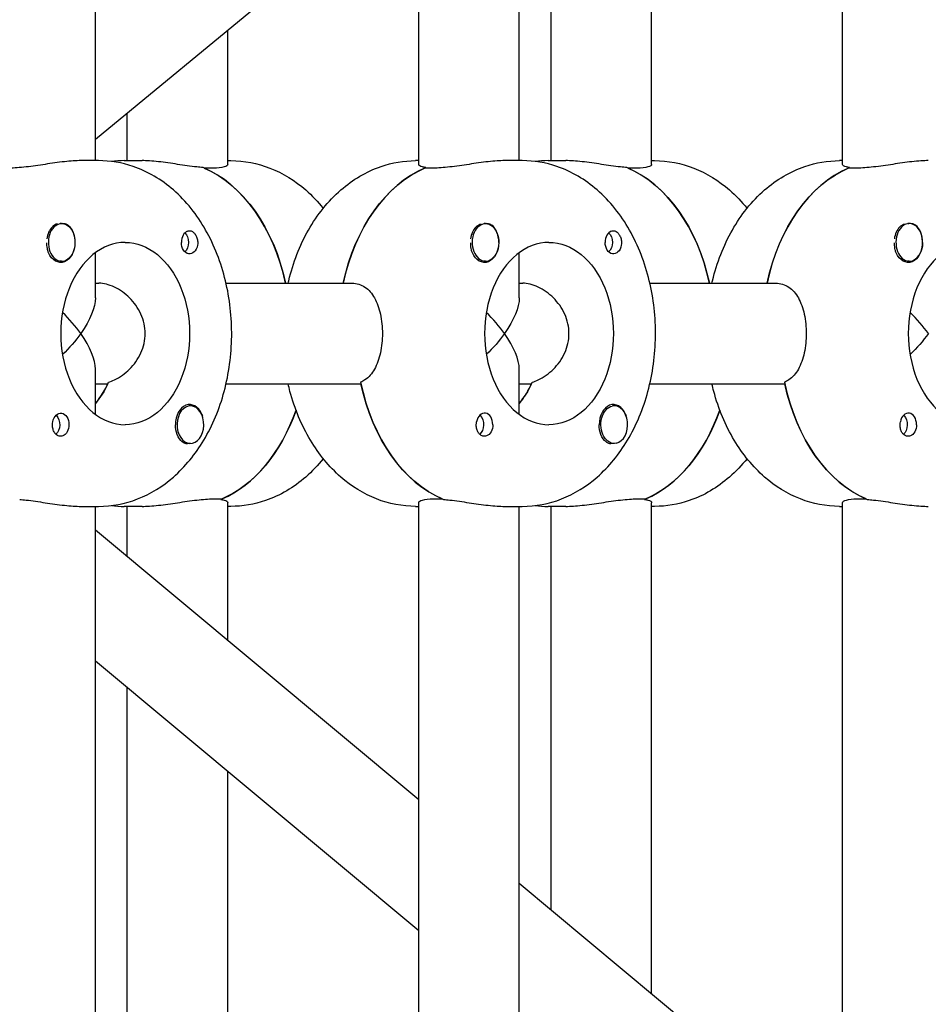
# Model space of a CAD drawing. Units: millimetres. Extents: x -6941 to 9454, y -8366 to 3513.
# Drawn here: x 1931 to 2075, y -759 to -603 of the extents above; entities that cross this region are included whole.
import ezdxf

# ---------------------------------------------------------------- set-up
doc = ezdxf.new("R2010")
doc.units = ezdxf.units.MM
doc.header["$LTSCALE"] = 20
doc.layers.add('2d', color=230, linetype='Continuous')
doc.layers.add('EN-Free_Space_Hatch', color=10, linetype='Continuous')

msp = doc.modelspace()

# ---------------------------------------------------------------- hatches: boundary and pattern name
at = {"layer": 'EN-Free_Space_Hatch'}
h = msp.add_hatch(dxfattribs=at)
h.set_pattern_fill('ANSI31', color=256, scale=100)
h.set_pattern_definition([(224.993, (7455.4, -2957.5), (224.479, -224.534), [])])
edge = h.paths.add_edge_path()
edge.add_arc((463.68, -6501.93), 1000, 0, 60.0019, ccw=False)
edge.add_arc((463.68, -6501.93), 1000, -119.9981, 0, ccw=False)
edge.add_line((-36.29, -7367.98), (-2610.13, -5882.08))
edge.add_line((-2610.13, -5882.08), (-1610.18, -4150))
edge.add_line((-1610.18, -4150), (963.65, -5635.89))
edge = h.paths.add_edge_path()
edge.add_arc((7454.32, -1957.5), 1000, 0, 90.10646, ccw=False)
edge.add_arc((7454.32, -1957.5), 1000, -89.93876, 0, ccw=False)
edge.add_line((7455.39, -2957.5), (4070.77, -2957.09))
edge.add_line((4070.77, -2957.09), (4071.01, -957.91))
edge.add_line((4071.01, -957.91), (7452.47, -957.5))
edge = h.paths.add_edge_path()
edge.add_arc((2498.99, 1458.68), 500, 0, 360)

# ---------------------------------------------------------------- linework, layer by layer
at = {"layer": '2d'}
for p, q in [((1942.6, -625), (1942.6, -516)), ((1994.06, -625.59), (1994.06, -515.41)), ((2010.06, -625), (2010.06, -516)), ((2061.52, -625.59), (2061.52, -515.41)), ((2031.13, -625.59), (2031.13, -548.69)), ((2015.13, -625), (2015.13, -561.87)), ((1994.06, -579.23), (1942.6, -621.62)), ((1963.67, -625.59), (1963.67, -604.27)), ((1947.67, -625), (1947.67, -617.45)), ((1943.09, -625), (1940.26, -625)), ((1947.19, -625), (1950.02, -625)), ((1961.33, -626.19), (1959.91, -626.19)), ((1963.67, -625), (1964.16, -625)), ((1994.06, -625), (1993.57, -625)), ((1996.4, -626.19), (1994.99, -626.19)), ((1995.17, -626.19), (1995.17, -626.11)), ((2010.54, -625), (2007.72, -625)), ((2014.64, -625), (2017.47, -625)), ((2028.79, -626.19), (2027.37, -626.19)), ((2031.13, -625), (2031.61, -625)), ((2061.52, -625), (2061.03, -625)), ((2063.86, -626.19), (2062.45, -626.19)), ((2062.62, -626.19), (2062.62, -626.11)), ((1937.22, -635), (1936.99, -635)), ((2004.68, -635), (2004.45, -635)), ((2072.14, -635), (2071.91, -635)), ((1942.6, -646.84), (1942.6, -639.63)), ((2010.06, -646.84), (2010.06, -639.63)), ((1937.22, -641), (1937, -641)), ((2004.68, -641), (2004.46, -641)), ((2072.14, -641), (2071.91, -641)), ((1942.6, -644.5), (1943.15, -644.5)), ((1963.39, -644.5), (1983.45, -644.5)), ((2010.06, -644.5), (2010.61, -644.5)), ((2030.85, -644.5), (2050.91, -644.5)), ((1942.6, -665.37), (1942.6, -658.16)), ((2010.06, -665.37), (2010.06, -658.16)), ((1942.6, -660.5), (1944.57, -660.5)), ((1963.39, -660.5), (1984.87, -660.5)), ((2010.06, -660.5), (2012.02, -660.5)), ((2030.85, -660.5), (2052.33, -660.5)), ((1957.72, -664), (1957.5, -664)), ((2025.18, -664), (2024.96, -664)), ((1957.72, -670), (1957.49, -670)), ((2025.18, -670), (2024.95, -670)), ((1961.33, -678.81), (1962.74, -678.81)), ((1962.56, -678.81), (1962.56, -678.89)), ((1963.67, -701.36), (1963.67, -679.41)), ((1994.06, -789.59), (1994.06, -679.41)), ((1996.4, -678.81), (1997.82, -678.81)), ((2028.79, -678.81), (2030.2, -678.81)), ((2030.02, -678.81), (2030.02, -678.89)), ((2031.13, -757.57), (2031.13, -679.41)), ((2061.52, -789.59), (2061.52, -679.41)), ((2063.86, -678.81), (2065.27, -678.81)), ((1940.26, -680), (1943.09, -680)), ((1942.6, -789), (1942.6, -680)), ((1950.02, -680), (1947.19, -680)), ((1947.67, -688.03), (1947.67, -680)), ((1964.16, -680), (1963.67, -680)), ((1993.57, -680), (1994.06, -680)), ((2007.72, -680), (2010.54, -680)), ((2010.06, -789), (2010.06, -680)), ((2017.47, -680), (2014.64, -680)), ((2015.13, -744.24), (2015.13, -680)), ((2031.61, -680), (2031.13, -680)), ((2061.03, -680), (2061.52, -680)), ((1994.06, -726.68), (1942.6, -683.8)), ((1994.06, -747.5), (1942.6, -704.63)), ((1947.67, -789), (1947.67, -708.85)), ((1963.67, -789.59), (1963.67, -722.18)), ((2061.52, -782.89), (2010.06, -740.01))]:
    msp.add_line(p, q, dxfattribs=at)
for centre, major_axis, ratio, start_param, end_param in [((1954.26, -652.5), (0, 27.5), 0.707107, -1.275619, -0.285536), ((2000.64, -652.5), (0, 27.5), 0.707107, 0.295177, 1.275619), ((2021.72, -652.5), (0, 27.5), 0.707107, -1.275619, -0.285536), ((2068.1, -652.5), (0, 27.5), 0.707107, 0.295177, 1.275619), ((1937.22, -638), (0, -3), 0.707107, -2.513461, 0.628132), ((1936.94, -638), (0, -3), 0.707107, -2.513461, -1.754779), ((1936.94, -638), (0, 3), 0.707107, 0.183982, 0.628132), ((2004.4, -638), (0, -3), 0.707107, -2.513461, -1.754779), ((2004.68, -638), (0, -3), 0.707107, -2.513461, 0.628132), ((2004.54, -638), (0, 3.2), 0.707107, -1.570796, -0.540896), ((2072.14, -638), (0, -3), 0.707107, -2.513461, 0.628132), ((2071.85, -638), (0, -3), 0.707107, -2.513461, -1.754779), ((2072.14, -638), (0, 3), 0.707107, -0.942665, 0.628132), ((2071.99, -638), (0, 3.2), 0.707107, -1.570796, -0.540896), ((1957.58, -638), (0, 1.85), 0.707107, 0.251837, 1.570796), ((2025.04, -638), (0, 1.85), 0.707107, 0.251837, 1.570796), ((2072.14, -638), (0, 3), 0.707107, -2.513461, -0.942665), ((1947.33, -652.5), (0, 14.5), 0.707107, 0, 3.141593), ((2014.79, -652.5), (0, 14.5), 0.707107, 0, 3.141593), ((2082.24, -652.5), (0, 14.5), 0.707107, 0, 3.141593), ((1934.6, -652.5), (-7.39, 7.39), 0.414214, -1.963495, -1.529603), ((2002.06, -652.5), (-7.39, 7.39), 0.414214, -1.963495, -1.529603), ((2069.52, -652.5), (-7.39, 7.39), 0.414214, -1.963495, -1.529603), ((1934.6, -652.5), (7.39, -7.39), 0.414214, 0.392699, 1.178097), ((2002.06, -652.5), (7.39, -7.39), 0.414214, 0.392699, 1.178097), ((1936.02, -652.5), (0, 14.5), 0.707107, -2.444065, -2.134363), ((2003.47, -652.5), (0, -27.5), 0.707107, -1.285261, -0.285536), ((2003.47, -652.5), (0, 14.5), 0.707107, -2.444065, -2.134363), ((2070.93, -652.5), (0, -27.5), 0.707107, -1.285261, -0.285536), ((1957.58, -667), (0, 3.2), 0.707107, -1.0299, 1.570796), ((1957.72, -667), (0, 3), 0.707107, 0.159628, 3.30122), ((1957.72, -667), (0, -3), 0.707107, 0.159628, 3.30122), ((2025.04, -667), (0, 3.2), 0.707107, -1.0299, 1.570796), ((2025.18, -667), (0, 3), 0.707107, -1.411169, 0.159628), ((1957.09, -652.5), (0, -27.5), 0.707107, 0.295177, 1.112201), ((2004.54, -667), (0, 1.85), 0.707107, -1.570796, 1.318959), ((2024.54, -652.5), (0, -27.5), 0.707107, 0.295177, 1.112201), ((2071.99, -667), (0, 1.85), 0.707107, -1.570796, 1.318959), ((2025.18, -667), (0, -3), 0.707107, 0.159628, 1.730424)]:
    msp.add_ellipse(centre, major_axis=major_axis, ratio=ratio, start_param=start_param, end_param=end_param, dxfattribs=at)
at = {"layer": '2d', "extrusion": (0, 0, -1)}
for centre, major_axis, ratio, start_param, end_param in [((1954.26, -652.5), (0, 27.5), 0.707107, 0.295177, 1.275619), ((2000.64, -652.5), (0, 27.5), 0.707107, -1.275619, -0.285536), ((2021.72, -652.5), (0, 27.5), 0.707107, 0.295177, 1.275619), ((2068.1, -652.5), (0, 27.5), 0.707107, -1.275619, -0.285536), ((1937.22, -638), (0, 3), 0.707107, -0.628132, 2.513461), ((1937.08, -638), (0, -3.2), 0.707107, -2.600696, -1.570796), ((2004.4, -638), (0, 3), 0.707107, -0.628132, -0.183982), ((2004.68, -638), (0, 3), 0.707107, -0.628132, 2.513461), ((2071.85, -638), (0, 3), 0.707107, -0.628132, -0.183982), ((1956.16, -638), (0, -1.77), 0.707107, -2.588774, -0.552819), ((2023.62, -638), (0, -1.78), 0.707107, -2.588774, -0.552819), ((1937.08, -638), (0, -3.2), 0.707107, -1.570796, 1.0299), ((1947.33, -652.5), (0, 14.5), 0.707107, 0, 3.141593), ((1957.58, -638), (0, -1.85), 0.707107, -1.318959, 1.570796), ((2004.54, -638), (0, -3.2), 0.707107, -1.570796, 1.0299), ((2014.79, -652.5), (0, 14.5), 0.707107, 0, 3.141593), ((2025.04, -638), (0, -1.85), 0.707107, -1.318959, 1.570796), ((2071.99, -638), (0, -3.2), 0.707107, -1.570796, 1.0299), ((1934.6, -652.5), (7.39, 7.39), 0.414214, 0.392699, 1.178097), ((2002.06, -652.5), (7.39, 7.39), 0.414214, 0.392699, 1.178097), ((1934.6, -652.5), (7.39, 7.39), 0.414214, 1.178097, 1.61199), ((2002.06, -652.5), (7.39, 7.39), 0.414214, 1.178097, 1.61199), ((2069.52, -652.5), (7.39, 7.39), 0.414214, 1.178097, 1.61199), ((1936.02, -652.5), (0, -14.5), 0.707107, -0.986366, -0.697528), ((2003.47, -652.5), (0, -27.5), 0.707107, 0.295177, 1.275619), ((2003.47, -652.5), (0, -14.5), 0.707107, -0.986366, -0.697528), ((2070.93, -652.5), (0, -27.5), 0.707107, 0.295177, 1.275619), ((2025.18, -667), (0, -3), 0.707107, -0.159628, 2.981965), ((1937.08, -667), (0, 1.85), 0.707107, -1.318959, 1.570796), ((1935.66, -667), (0, -1.78), 0.707107, -2.513461, -0.532986), ((1935.66, -667), (0, -1.78), 0.707107, -2.588774, -2.513461), ((1957.09, -652.5), (0, -27.5), 0.707107, -1.112201, -0.285536), ((2003.12, -667), (0, -1.78), 0.707107, -2.513461, -0.532986), ((2003.12, -667), (0, -1.78), 0.707107, -2.588774, -2.513461), ((2024.54, -652.5), (0, -27.5), 0.707107, -1.112201, -0.285536), ((2070.58, -667), (0, -1.77), 0.707107, -2.513461, -0.532986), ((2070.58, -667), (0, -1.77), 0.707107, -2.588774, -2.513461), ((1937.08, -667), (0, -1.85), 0.707107, -1.570796, -0.251837), ((1957.58, -667), (0, 3.2), 0.707107, -2.600696, -1.570796), ((2004.54, -667), (0, -1.85), 0.707107, -1.570796, -0.251837), ((2025.04, -667), (0, 3.2), 0.707107, -2.600696, -1.570796), ((2071.99, -667), (0, -1.85), 0.707107, -1.570796, -0.251837)]:
    msp.add_ellipse(centre, major_axis=major_axis, ratio=ratio, start_param=start_param, end_param=end_param, dxfattribs=at)
at = {"layer": '2d'}
for points, knots in [([(1940.26, -625), (1939.54, -625), (1938.64, -625.06), (1936.67, -625.28), (1935.6, -625.44), (1933.6, -625.74), (1932.53, -625.9), (1930.56, -626.12), (1929.66, -626.19), (1928.94, -626.19)], [-1.213001, -1.213001, -1.213001, -1.213001, -0.909791, -0.909791, -0.60658, -0.60658, -0.30329, -0.30329, 0, 0, 0, 0]), ([(1943.09, -680), (1945.21, -680), (1947.33, -679.59), (1951.38, -678.01), (1953.31, -676.81), (1956.89, -673.68), (1958.5, -671.7), (1961.26, -667.11), (1962.35, -664.47), (1963.85, -658.87), (1964.25, -655.9), (1964.32, -649.94), (1963.99, -646.96), (1962.6, -641.24), (1961.55, -638.51), (1958.76, -633.62), (1957.04, -631.44), (1953.11, -628.02), (1950.94, -626.72), (1946.82, -625.32), (1944.95, -625), (1943.09, -625)], [3.141593, 3.141593, 3.141593, 3.141593, 3.410459, 3.410459, 3.693737, 3.693737, 4.009143, 4.009143, 4.349068, 4.349068, 4.695966, 4.695966, 5.043306, 5.043306, 5.390352, 5.390352, 5.731334, 5.731334, 6.046707, 6.046707, 6.283185, 6.283185, 6.283185, 6.283185]), ([(1959.73, -626.11), (1959.41, -626.08), (1959.07, -626.05), (1957.74, -625.9), (1956.67, -625.74), (1954.67, -625.44), (1953.6, -625.28), (1951.63, -625.06), (1950.73, -625), (1950.02, -625)], [2.622162, 2.622162, 2.622162, 2.622162, 2.729292, 2.729292, 3.032582, 3.032582, 3.335793, 3.335793, 3.639004, 3.639004, 3.639004, 3.639004]), ([(1963.67, -625.59), (1963.67, -625.74), (1963.47, -625.9), (1962.66, -626.12), (1962.04, -626.19), (1961.33, -626.19)], [1.8194223, 1.8194223, 1.8194223, 1.8194223, 2.1227124, 2.1227124, 2.4260024, 2.4260024, 2.4260024, 2.4260024]), ([(1964.16, -625), (1966.28, -625), (1968.4, -625.41), (1972.46, -626.99), (1974.38, -628.19), (1977.08, -630.55), (1978.01, -631.53), (1978.87, -632.59)], [0, 0, 0, 0, 0.2688663, 0.2688663, 0.5521445, 0.5521445, 0.7208366, 0.7208366, 0.7208366, 0.7208366]), ([(1973.27, -644.5), (1973.3, -644.37), (1973.33, -644.23), (1974.06, -641.24), (1975.11, -638.51), (1977.9, -633.62), (1979.62, -631.44), (1983.55, -628.02), (1985.72, -626.72), (1989.84, -625.32), (1991.71, -625), (1993.57, -625)], [5.027057, 5.027057, 5.027057, 5.027057, 5.043306, 5.043306, 5.390352, 5.390352, 5.731334, 5.731334, 6.046707, 6.046707, 6.283185, 6.283185, 6.283185, 6.283185]), ([(1995.17, -626.11), (1994.98, -626.08), (1994.81, -626.05), (1994.26, -625.9), (1994.06, -625.74), (1994.06, -625.59)], [0.19616, 0.19616, 0.19616, 0.19616, 0.30329, 0.30329, 0.6065801, 0.6065801, 0.6065801, 0.6065801]), ([(2007.72, -625), (2007, -625), (2006.1, -625.06), (2004.13, -625.28), (2003.06, -625.44), (2001.06, -625.74), (1999.99, -625.9), (1998.02, -626.12), (1997.12, -626.19), (1996.4, -626.19)], [-1.213001, -1.213001, -1.213001, -1.213001, -0.909791, -0.909791, -0.60658, -0.60658, -0.30329, -0.30329, 0, 0, 0, 0]), ([(2010.54, -680), (2012.67, -680), (2014.79, -679.59), (2018.84, -678.01), (2020.76, -676.81), (2024.35, -673.68), (2025.96, -671.7), (2028.71, -667.11), (2029.8, -664.47), (2031.31, -658.87), (2031.71, -655.9), (2031.78, -649.94), (2031.45, -646.96), (2030.06, -641.24), (2029, -638.51), (2026.22, -633.62), (2024.5, -631.44), (2020.57, -628.02), (2018.4, -626.72), (2014.28, -625.32), (2012.41, -625), (2010.54, -625)], [3.141593, 3.141593, 3.141593, 3.141593, 3.410459, 3.410459, 3.693737, 3.693737, 4.009143, 4.009143, 4.349068, 4.349068, 4.695966, 4.695966, 5.043306, 5.043306, 5.390352, 5.390352, 5.731334, 5.731334, 6.046707, 6.046707, 6.283185, 6.283185, 6.283185, 6.283185]), ([(2027.19, -626.11), (2026.87, -626.08), (2026.53, -626.05), (2025.2, -625.9), (2024.13, -625.74), (2022.13, -625.44), (2021.06, -625.28), (2019.09, -625.06), (2018.19, -625), (2017.47, -625)], [2.622162, 2.622162, 2.622162, 2.622162, 2.729292, 2.729292, 3.032582, 3.032582, 3.335793, 3.335793, 3.639004, 3.639004, 3.639004, 3.639004]), ([(2031.13, -625.59), (2031.13, -625.74), (2030.93, -625.9), (2030.12, -626.12), (2029.5, -626.19), (2028.79, -626.19)], [1.8194223, 1.8194223, 1.8194223, 1.8194223, 2.1227124, 2.1227124, 2.4260024, 2.4260024, 2.4260024, 2.4260024]), ([(2031.61, -625), (2033.74, -625), (2035.86, -625.41), (2039.91, -626.99), (2041.83, -628.19), (2044.54, -630.55), (2045.47, -631.53), (2046.32, -632.59)], [0, 0, 0, 0, 0.2688663, 0.2688663, 0.5521445, 0.5521445, 0.7208366, 0.7208366, 0.7208366, 0.7208366]), ([(2040.73, -644.5), (2040.76, -644.37), (2040.79, -644.23), (2041.52, -641.24), (2042.57, -638.51), (2045.36, -633.62), (2047.08, -631.44), (2051.01, -628.02), (2053.18, -626.72), (2057.3, -625.32), (2059.16, -625), (2061.03, -625)], [5.027057, 5.027057, 5.027057, 5.027057, 5.043306, 5.043306, 5.390352, 5.390352, 5.731334, 5.731334, 6.046707, 6.046707, 6.283185, 6.283185, 6.283185, 6.283185]), ([(2062.62, -626.11), (2062.44, -626.08), (2062.27, -626.05), (2061.72, -625.9), (2061.52, -625.74), (2061.52, -625.59)], [0.19616, 0.19616, 0.19616, 0.19616, 0.30329, 0.30329, 0.6065801, 0.6065801, 0.6065801, 0.6065801]), ([(2075.17, -625), (2074.46, -625), (2073.56, -625.06), (2071.58, -625.28), (2070.52, -625.44), (2068.52, -625.74), (2067.45, -625.9), (2065.48, -626.12), (2064.57, -626.19), (2063.86, -626.19)], [-1.213001, -1.213001, -1.213001, -1.213001, -0.909791, -0.909791, -0.60658, -0.60658, -0.30329, -0.30329, 0, 0, 0, 0]), ([(1937.06, -635), (1937.09, -635), (1937.12, -634.99), (1937.42, -634.95), (1937.68, -634.97), (1938.03, -635.11), (1938.14, -635.17), (1938.24, -635.26)], [1.0468908, 1.0468908, 1.0468908, 1.0468908, 1.0579317, 1.0579317, 1.1575355, 1.1575355, 1.2120103, 1.2120103, 1.2120103, 1.2120103]), ([(2004.51, -635), (2004.54, -635), (2004.57, -634.99), (2004.87, -634.95), (2005.13, -634.97), (2005.48, -635.11), (2005.6, -635.17), (2005.7, -635.26)], [1.0468908, 1.0468908, 1.0468908, 1.0468908, 1.0579317, 1.0579317, 1.1575355, 1.1575355, 1.2120103, 1.2120103, 1.2120103, 1.2120103]), ([(2071.97, -635), (2072, -635), (2072.03, -634.99), (2072.33, -634.95), (2072.59, -634.97), (2072.94, -635.11), (2073.06, -635.17), (2073.16, -635.26)], [1.0468908, 1.0468908, 1.0468908, 1.0468908, 1.0579317, 1.0579317, 1.1575355, 1.1575355, 1.2120103, 1.2120103, 1.2120103, 1.2120103]), ([(1957.25, -636.21), (1957.36, -636.17), (1957.47, -636.15), (1957.74, -636.15), (1957.9, -636.2), (1958.13, -636.34), (1958.21, -636.41), (1958.33, -636.53), (1958.37, -636.58), (1958.43, -636.66), (1958.45, -636.68), (1958.46, -636.7), (1958.5, -636.75), (1958.53, -636.81), (1958.62, -636.95), (1958.66, -637.04), (1958.78, -637.33), (1958.84, -637.55), (1958.87, -637.85), (1958.88, -637.93), (1958.88, -638)], [0.990278, 0.990278, 0.990278, 0.990278, 1.037653, 1.037653, 1.1091925, 1.1091925, 1.1494913, 1.1494913, 1.1741927, 1.1741927, 1.1827936, 1.1827936, 1.1827936, 1.205385, 1.205385, 1.2369017, 1.2369017, 1.305598, 1.305598, 1.3284718, 1.3284718, 1.3284718, 1.3284718]), ([(2024.71, -636.21), (2024.82, -636.17), (2024.93, -636.15), (2025.2, -636.15), (2025.35, -636.2), (2025.58, -636.34), (2025.67, -636.41), (2025.79, -636.53), (2025.83, -636.58), (2025.89, -636.66), (2025.9, -636.68), (2025.92, -636.7), (2025.96, -636.75), (2025.99, -636.81), (2026.07, -636.95), (2026.12, -637.04), (2026.24, -637.33), (2026.29, -637.55), (2026.33, -637.85), (2026.34, -637.93), (2026.34, -638)], [0.990278, 0.990278, 0.990278, 0.990278, 1.037653, 1.037653, 1.1091925, 1.1091925, 1.1494913, 1.1494913, 1.1741927, 1.1741927, 1.1827936, 1.1827936, 1.1827936, 1.205385, 1.205385, 1.2369017, 1.2369017, 1.305598, 1.305598, 1.3284718, 1.3284718, 1.3284718, 1.3284718]), ([(1935.14, -639.65), (1935.08, -639.51), (1935.03, -639.35), (1934.92, -638.9), (1934.88, -638.58), (1934.87, -638.2), (1934.87, -638.14), (1934.88, -638.08)], [0.4848332, 0.4848332, 0.4848332, 0.4848332, 0.5373177, 0.5373177, 0.6302639, 0.6302639, 0.6464759, 0.6464759, 0.6464759, 0.6464759]), ([(2002.6, -639.65), (2002.54, -639.51), (2002.48, -639.35), (2002.37, -638.9), (2002.33, -638.58), (2002.33, -638.2), (2002.33, -638.14), (2002.33, -638.08)], [0.4848332, 0.4848332, 0.4848332, 0.4848332, 0.5373177, 0.5373177, 0.6302639, 0.6302639, 0.6464759, 0.6464759, 0.6464759, 0.6464759]), ([(2070.05, -639.65), (2069.99, -639.51), (2069.94, -639.35), (2069.83, -638.9), (2069.79, -638.58), (2069.79, -638.2), (2069.79, -638.14), (2069.79, -638.08)], [0.4848332, 0.4848332, 0.4848332, 0.4848332, 0.5373177, 0.5373177, 0.6302639, 0.6302639, 0.6464759, 0.6464759, 0.6464759, 0.6464759]), ([(1950.51, -652.5), (1950.51, -651.47), (1950.28, -650.39), (1949.39, -648.42), (1948.74, -647.54), (1947.34, -646.14), (1946.48, -645.53), (1944.75, -644.71), (1943.88, -644.5), (1943.15, -644.5)], [-1.236465, -1.236465, -1.236465, -1.236465, -0.928016, -0.928016, -0.619567, -0.619567, -0.309783, -0.309783, 0, 0, 0, 0]), ([(1983.45, -644.5), (1984.17, -644.5), (1984.88, -644.7), (1986.11, -645.52), (1986.63, -646.14), (1987.42, -647.55), (1987.75, -648.45), (1988.17, -650.41), (1988.27, -651.49), (1988.27, -652.5)], [0, 0, 0, 0, 0.30329, 0.30329, 0.60658, 0.60658, 0.909791, 0.909791, 1.213001, 1.213001, 1.213001, 1.213001]), ([(2017.97, -652.5), (2017.97, -651.47), (2017.74, -650.39), (2016.85, -648.42), (2016.2, -647.54), (2014.8, -646.14), (2013.94, -645.53), (2012.21, -644.71), (2011.34, -644.5), (2010.61, -644.5)], [-1.236465, -1.236465, -1.236465, -1.236465, -0.928016, -0.928016, -0.619567, -0.619567, -0.309783, -0.309783, 0, 0, 0, 0]), ([(2050.91, -644.5), (2051.63, -644.5), (2052.34, -644.7), (2053.57, -645.52), (2054.09, -646.14), (2054.88, -647.55), (2055.21, -648.45), (2055.63, -650.41), (2055.73, -651.49), (2055.73, -652.5)], [0, 0, 0, 0, 0.30329, 0.30329, 0.60658, 0.60658, 0.909791, 0.909791, 1.213001, 1.213001, 1.213001, 1.213001]), ([(1944.68, -660.25), (1944.99, -660.15), (1945.3, -660.03), (1946.48, -659.47), (1947.34, -658.86), (1948.74, -657.46), (1949.39, -656.58), (1950.28, -654.61), (1950.51, -653.53), (1950.51, -652.5)], [-2.274968, -2.274968, -2.274968, -2.274968, -2.163147, -2.163147, -1.853363, -1.853363, -1.544914, -1.544914, -1.236465, -1.236465, -1.236465, -1.236465]), ([(1988.27, -652.5), (1988.27, -653.51), (1988.17, -654.58), (1987.75, -656.55), (1987.42, -657.45), (1986.63, -658.86), (1986.11, -659.48), (1985.28, -660.03), (1985.05, -660.15), (1984.81, -660.25)], [1.213001, 1.213001, 1.213001, 1.213001, 1.516212, 1.516212, 1.819422, 1.819422, 2.122712, 2.122712, 2.229842, 2.229842, 2.229842, 2.229842]), ([(2012.14, -660.25), (2012.45, -660.15), (2012.76, -660.03), (2013.94, -659.47), (2014.8, -658.86), (2016.2, -657.46), (2016.85, -656.58), (2017.74, -654.61), (2017.97, -653.53), (2017.97, -652.5)], [-2.274968, -2.274968, -2.274968, -2.274968, -2.163147, -2.163147, -1.853363, -1.853363, -1.544914, -1.544914, -1.236465, -1.236465, -1.236465, -1.236465]), ([(2055.73, -652.5), (2055.73, -653.51), (2055.63, -654.58), (2055.21, -656.55), (2054.88, -657.45), (2054.09, -658.86), (2053.57, -659.48), (2052.74, -660.03), (2052.51, -660.15), (2052.27, -660.25)], [1.213001, 1.213001, 1.213001, 1.213001, 1.516212, 1.516212, 1.819422, 1.819422, 2.122712, 2.122712, 2.229842, 2.229842, 2.229842, 2.229842]), ([(1993.57, -680), (1991.45, -680), (1989.33, -679.59), (1985.28, -678.01), (1983.35, -676.81), (1979.77, -673.68), (1978.16, -671.7), (1975.41, -667.11), (1974.31, -664.47), (1973.46, -661.3), (1973.36, -660.9), (1973.27, -660.5)], [3.141593, 3.141593, 3.141593, 3.141593, 3.410459, 3.410459, 3.693737, 3.693737, 4.009143, 4.009143, 4.349068, 4.349068, 4.397721, 4.397721, 4.397721, 4.397721]), ([(2061.03, -680), (2058.91, -680), (2056.79, -679.59), (2052.73, -678.01), (2050.81, -676.81), (2047.23, -673.68), (2045.61, -671.7), (2042.86, -667.11), (2041.77, -664.47), (2040.92, -661.3), (2040.82, -660.9), (2040.73, -660.5)], [3.141593, 3.141593, 3.141593, 3.141593, 3.410459, 3.410459, 3.693737, 3.693737, 4.009143, 4.009143, 4.349068, 4.349068, 4.397721, 4.397721, 4.397721, 4.397721]), ([(1937.41, -668.79), (1937.3, -668.83), (1937.18, -668.85), (1936.89, -668.84), (1936.72, -668.8), (1936.46, -668.66), (1936.37, -668.59), (1936.25, -668.47), (1936.2, -668.42), (1936.14, -668.34), (1936.13, -668.32), (1936.11, -668.3), (1936.07, -668.25), (1936.04, -668.19), (1935.96, -668.05), (1935.92, -667.96), (1935.82, -667.67), (1935.78, -667.45), (1935.76, -667.15), (1935.76, -667.07), (1935.76, -667)], [0.990278, 0.990278, 0.990278, 0.990278, 1.037653, 1.037653, 1.1091925, 1.1091925, 1.1494913, 1.1494913, 1.1741927, 1.1741927, 1.1827936, 1.1827936, 1.1827936, 1.205385, 1.205385, 1.2369017, 1.2369017, 1.305598, 1.305598, 1.3284718, 1.3284718, 1.3284718, 1.3284718]), ([(2004.86, -668.79), (2004.76, -668.83), (2004.64, -668.85), (2004.35, -668.84), (2004.17, -668.8), (2003.92, -668.66), (2003.83, -668.59), (2003.7, -668.47), (2003.66, -668.42), (2003.6, -668.34), (2003.58, -668.32), (2003.57, -668.3), (2003.53, -668.25), (2003.5, -668.19), (2003.42, -668.05), (2003.38, -667.96), (2003.28, -667.67), (2003.24, -667.45), (2003.22, -667.15), (2003.22, -667.07), (2003.22, -667)], [0.990278, 0.990278, 0.990278, 0.990278, 1.037653, 1.037653, 1.1091925, 1.1091925, 1.1494913, 1.1494913, 1.1741927, 1.1741927, 1.1827936, 1.1827936, 1.1827936, 1.205385, 1.205385, 1.2369017, 1.2369017, 1.305598, 1.305598, 1.3284718, 1.3284718, 1.3284718, 1.3284718]), ([(2072.32, -668.79), (2072.21, -668.83), (2072.1, -668.85), (2071.81, -668.84), (2071.63, -668.8), (2071.38, -668.66), (2071.29, -668.59), (2071.16, -668.47), (2071.11, -668.42), (2071.06, -668.34), (2071.04, -668.32), (2071.03, -668.3), (2070.99, -668.25), (2070.95, -668.19), (2070.88, -668.05), (2070.84, -667.96), (2070.74, -667.67), (2070.69, -667.45), (2070.68, -667.15), (2070.68, -667.07), (2070.68, -667)], [0.990278, 0.990278, 0.990278, 0.990278, 1.037653, 1.037653, 1.1091925, 1.1091925, 1.1494913, 1.1494913, 1.1741927, 1.1741927, 1.1827936, 1.1827936, 1.1827936, 1.205385, 1.205385, 1.2369017, 1.2369017, 1.305598, 1.305598, 1.3284718, 1.3284718, 1.3284718, 1.3284718]), ([(1957.44, -669.99), (1957.42, -670), (1957.39, -670.01), (1957.15, -670.05), (1956.93, -670.03), (1956.62, -669.89), (1956.52, -669.83), (1956.41, -669.74)], [1.0462825, 1.0462825, 1.0462825, 1.0462825, 1.0579317, 1.0579317, 1.1575355, 1.1575355, 1.2120103, 1.2120103, 1.2120103, 1.2120103]), ([(2024.9, -669.99), (2024.88, -670), (2024.85, -670.01), (2024.6, -670.05), (2024.39, -670.03), (2024.08, -669.89), (2023.97, -669.83), (2023.87, -669.74)], [1.0462825, 1.0462825, 1.0462825, 1.0462825, 1.0579317, 1.0579317, 1.1575355, 1.1575355, 1.2120103, 1.2120103, 1.2120103, 1.2120103]), ([(1978.87, -672.41), (1978.01, -673.47), (1977.08, -674.45), (1974.18, -676.98), (1972.01, -678.28), (1967.89, -679.68), (1966.02, -680), (1964.16, -680)], [2.420756, 2.420756, 2.420756, 2.420756, 2.5897411, 2.5897411, 2.9051146, 2.9051146, 3.1415927, 3.1415927, 3.1415927, 3.1415927]), ([(2046.32, -672.41), (2045.47, -673.47), (2044.54, -674.45), (2041.64, -676.98), (2039.47, -678.28), (2035.35, -679.68), (2033.48, -680), (2031.61, -680)], [2.420756, 2.420756, 2.420756, 2.420756, 2.5897411, 2.5897411, 2.9051146, 2.9051146, 3.1415927, 3.1415927, 3.1415927, 3.1415927]), ([(1930.54, -678.89), (1930.86, -678.91), (1931.2, -678.95), (1932.53, -679.1), (1933.6, -679.26), (1935.6, -679.56), (1936.67, -679.72), (1938.64, -679.94), (1939.54, -680), (1940.26, -680)], [0.19616, 0.19616, 0.19616, 0.19616, 0.30329, 0.30329, 0.60658, 0.60658, 0.909791, 0.909791, 1.213001, 1.213001, 1.213001, 1.213001]), ([(1950.02, -680), (1950.73, -680), (1951.63, -679.94), (1953.6, -679.72), (1954.67, -679.56), (1956.67, -679.26), (1957.74, -679.1), (1959.71, -678.87), (1960.61, -678.81), (1961.33, -678.81)], [1.213001, 1.213001, 1.213001, 1.213001, 1.516212, 1.516212, 1.819422, 1.819422, 2.122712, 2.122712, 2.426002, 2.426002, 2.426002, 2.426002]), ([(1962.56, -678.89), (1962.75, -678.91), (1962.92, -678.95), (1963.47, -679.1), (1963.67, -679.26), (1963.67, -679.41)], [2.6221624, 2.6221624, 2.6221624, 2.6221624, 2.7292924, 2.7292924, 3.0325824, 3.0325824, 3.0325824, 3.0325824]), ([(1994.06, -679.41), (1994.06, -679.26), (1994.26, -679.1), (1995.07, -678.87), (1995.69, -678.81), (1996.4, -678.81)], [-0.6065801, -0.6065801, -0.6065801, -0.6065801, -0.30329, -0.30329, 0, 0, 0, 0]), ([(1998, -678.89), (1998.32, -678.91), (1998.66, -678.95), (1999.99, -679.1), (2001.06, -679.26), (2003.06, -679.56), (2004.13, -679.72), (2006.1, -679.94), (2007, -680), (2007.72, -680)], [0.19616, 0.19616, 0.19616, 0.19616, 0.30329, 0.30329, 0.60658, 0.60658, 0.909791, 0.909791, 1.213001, 1.213001, 1.213001, 1.213001]), ([(2017.47, -680), (2018.19, -680), (2019.09, -679.94), (2021.06, -679.72), (2022.13, -679.56), (2024.13, -679.26), (2025.2, -679.1), (2027.17, -678.87), (2028.07, -678.81), (2028.79, -678.81)], [1.213001, 1.213001, 1.213001, 1.213001, 1.516212, 1.516212, 1.819422, 1.819422, 2.122712, 2.122712, 2.426002, 2.426002, 2.426002, 2.426002]), ([(2030.02, -678.89), (2030.21, -678.91), (2030.38, -678.95), (2030.93, -679.1), (2031.13, -679.26), (2031.13, -679.41)], [2.6221624, 2.6221624, 2.6221624, 2.6221624, 2.7292924, 2.7292924, 3.0325824, 3.0325824, 3.0325824, 3.0325824]), ([(2061.52, -679.41), (2061.52, -679.26), (2061.72, -679.1), (2062.53, -678.87), (2063.14, -678.81), (2063.86, -678.81)], [-0.6065801, -0.6065801, -0.6065801, -0.6065801, -0.30329, -0.30329, 0, 0, 0, 0]), ([(2065.45, -678.89), (2065.78, -678.91), (2066.11, -678.95), (2067.45, -679.1), (2068.52, -679.26), (2070.52, -679.56), (2071.58, -679.72), (2073.56, -679.94), (2074.46, -680), (2075.17, -680)], [0.19616, 0.19616, 0.19616, 0.19616, 0.30329, 0.30329, 0.60658, 0.60658, 0.909791, 0.909791, 1.213001, 1.213001, 1.213001, 1.213001])]:
    msp.add_open_spline(points, degree=3, knots=knots, dxfattribs=at)
for points in [[(1947.19, -625), (1946.5, -625), (1945.82, -625.04), (1945.14, -625.13)], [(2014.64, -625), (2013.96, -625), (2013.27, -625.04), (2012.59, -625.13)], [(1958.88, -638), (1958.88, -638.16), (1958.87, -638.31), (1958.85, -638.46)], [(2026.34, -638), (2026.34, -638.16), (2026.33, -638.31), (2026.3, -638.46)], [(1959.52, -665.35), (1959.56, -665.44), (1959.59, -665.55), (1959.62, -665.65)], [(2026.98, -665.35), (2027.02, -665.44), (2027.05, -665.55), (2027.08, -665.65)], [(1935.76, -667), (1935.77, -666.84), (1935.78, -666.68), (1935.81, -666.53)], [(2003.22, -667), (2003.23, -666.84), (2003.24, -666.68), (2003.27, -666.53)], [(2070.68, -667), (2070.68, -666.84), (2070.7, -666.68), (2070.73, -666.53)], [(1945.14, -679.87), (1945.82, -679.96), (1946.5, -680), (1947.19, -680)], [(2012.59, -679.87), (2013.27, -679.96), (2013.96, -680), (2014.64, -680)]]:
    msp.add_open_spline(points, degree=3, dxfattribs=at)

doc.saveas('drawing.dxf')
